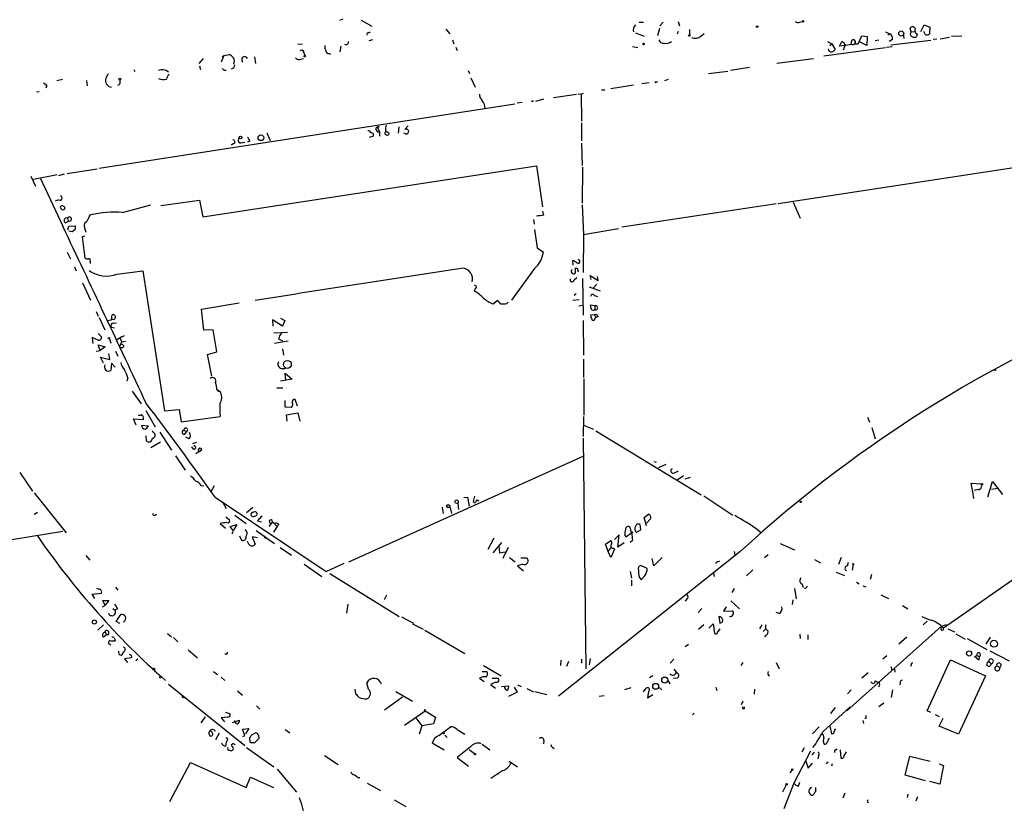
# Model space of a CAD drawing. Extents: x 5 to 12315, y -125675 to 1155.
# Drawn here: x 223 to 400, y 681 to 821 of the extents above; entities that cross this region are included whole.
import ezdxf

# ---------------------------------------------------------------- set-up
doc = ezdxf.new("R2010")
doc.units = 0
doc.header["$MEASUREMENT"] = 0
doc.layers.add('MAIN', color=5, linetype='CONTINUOUS')

msp = doc.modelspace()

# ---------------------------------------------------------------- linework, layer by layer
at = {"layer": 'MAIN'}
for p, q in [((281.0087, 821.3686), (281.6013, 821.6226)), ((284.8187, 821.3686), (286.766, 820.2679)), ((334.772, 821.0299), (335.534, 821.0299)), ((339.09, 821.0299), (338.4973, 820.3526)), ((341.7993, 821.1146), (342.0533, 820.3526)), ((363.6433, 821.0299), (364.0667, 821.1146)), ((286.1733, 819.0826), (286.512, 819.2519)), ((300.0587, 819.7599), (300.736, 818.9132)), ((338.4127, 819.8446), (338.074, 818.5746)), ((341.7993, 819.3366), (341.63, 818.8286)), ((343.8313, 819.6752), (343.8313, 818.7439)), ((379.0527, 819.2519), (379.8147, 818.9132)), ((383.6247, 819.2519), (383.4553, 819.9292)), ((383.6247, 819.2519), (384.3867, 819.3366)), ((385.4027, 819.3366), (385.9953, 820.5219)), ((386.2493, 818.7439), (385.9107, 819.3366)), ((385.9953, 820.5219), (387.0113, 820.0986)), ((387.0113, 820.0986), (386.9267, 818.9132)), ((286.258, 817.7279), (286.9353, 817.8972)), ((301.244, 817.8126), (301.498, 817.1352)), ((334.0947, 819.0826), (335.7033, 818.4899)), ((345.8633, 818.4899), (346.456, 818.9979)), ((368.6387, 817.5586), (369.4007, 817.1352)), ((370.7553, 816.7119), (371.1787, 817.5586)), ((372.9567, 817.7279), (372.7873, 817.0506)), ((374.142, 817.1352), (374.8193, 818.5746)), ((375.666, 816.7966), (374.396, 817.4739)), ((374.8193, 818.5746), (375.7507, 818.4052)), ((375.7507, 818.4052), (375.666, 816.7966)), ((377.19, 817.7279), (377.8673, 817.8126)), ((379.8147, 818.9132), (379.476, 818.6592)), ((380.3227, 817.8972), (379.73, 817.5586)), ((387.1807, 817.7279), (379.984, 816.8812)), ((382.27, 818.6592), (382.3547, 818.0666)), ((384.7253, 818.8286), (384.6407, 818.4052)), ((388.2813, 817.9819), (387.604, 817.8972)), ((390.5673, 818.2359), (388.874, 817.9819)), ((392.7687, 818.4899), (390.906, 818.4052)), ((273.4733, 817.1352), (274.32, 817.0506)), ((273.8967, 815.9499), (274.2353, 816.0346)), ((274.2353, 816.0346), (274.574, 815.7806)), ((274.2353, 816.0346), (274.7433, 815.0186)), ((281.178, 816.7119), (281.0087, 815.6959)), ((301.8367, 816.5426), (302.0907, 815.9499)), ((333.5867, 816.6272), (334.518, 816.4579)), ((367.9613, 814.9339), (379.0527, 816.4579)), ((369.062, 816.7966), (369.4007, 817.1352)), ((369.4007, 817.1352), (369.9933, 816.1192)), ((371.7713, 816.7966), (370.7553, 816.7119)), ((371.5173, 816.0346), (371.7713, 816.7966)), ((373.126, 816.9659), (373.5493, 817.1352)), ((373.5493, 817.1352), (374.142, 817.1352)), ((379.222, 816.5426), (380.238, 816.6272)), ((256.4553, 814.5106), (255.6933, 813.5792)), ((260.1807, 815.0186), (259.6727, 813.8332)), ((259.842, 814.7646), (260.1807, 815.0186)), ((260.1807, 815.0186), (261.112, 815.1879)), ((265.684, 814.7646), (265.8533, 813.5792)), ((273.9813, 814.3412), (274.4893, 814.5106)), ((279.0613, 815.3572), (279.3153, 815.2726)), ((359.4947, 813.6639), (366.0987, 814.5106)), ((244.0093, 812.4786), (244.1787, 812.1399)), ((255.778, 813.1559), (255.9473, 812.4786)), ((260.1807, 812.3939), (260.604, 812.3939)), ((304.038, 812.3092), (304.292, 811.8012)), ((347.218, 811.8012), (350.6893, 812.2246)), ((351.1973, 812.3939), (354.584, 812.9019)), ((231.14, 810.7006), (230.124, 810.4466)), ((235.458, 810.5312), (235.6273, 809.5999)), ((304.546, 811.0392), (305.308, 809.3459)), ((337.9047, 810.2772), (338.1587, 810.3619)), ((340.0213, 810.7006), (339.344, 810.4466)), ((226.4833, 808.4992), (226.9913, 808.5839)), ((228.346, 809.5999), (228.1767, 809.1766)), ((239.522, 809.4306), (239.9453, 809.3459)), ((327.9987, 808.8379), (328.5913, 808.8379)), ((333.756, 809.6846), (329.692, 809.0072)), ((336.55, 810.1079), (335.28, 809.9386)), ((316.23, 806.8059), (317.6693, 807.2292)), ((319.3627, 807.4832), (323.5113, 808.0759)), ((323.85, 808.1606), (324.358, 808.0759)), ((324.358, 808.0759), (324.7813, 808.2452)), ((324.358, 808.0759), (324.4427, 803.2499)), ((312.42, 806.2979), (237.744, 794.6986)), ((313.7747, 806.5519), (312.8433, 806.4672)), ((287.6973, 802.2339), (288.1207, 801.3026)), ((287.9513, 802.3186), (287.9513, 802.0646)), ((291.592, 802.2339), (291.5073, 801.0486)), ((293.2853, 802.4032), (292.6927, 801.7259)), ((324.4427, 802.9112), (324.4427, 799.6939)), ((267.8853, 801.1332), (268.478, 799.7786)), ((287.02, 800.5406), (286.258, 800.2866)), ((288.1207, 801.3026), (288.1207, 800.5406)), ((289.814, 801.1332), (289.7293, 800.7946)), ((292.7773, 800.9639), (292.5233, 801.0486)), ((261.9587, 799.1859), (261.4507, 798.9319)), ((263.2287, 799.3552), (263.906, 799.4399)), ((264.8373, 799.6092), (264.414, 799.4399)), ((324.4427, 799.2706), (324.5273, 795.2912)), ((359.7487, 788.4332), (418.4227, 797.4079)), ((237.4053, 794.6139), (231.9867, 793.7672)), ((256.3707, 786.0626), (316.3147, 795.2066)), ((316.3147, 795.2066), (317.4153, 787.8406)), ((324.612, 794.9526), (324.5273, 788.5179)), ((225.4673, 793.3439), (226.314, 791.5659)), ((230.2087, 793.5979), (225.9753, 792.7512)), ((227.2453, 792.9206), (231.2247, 784.3692)), ((231.4787, 793.6826), (230.4627, 793.4286)), ((230.4627, 789.1106), (229.87, 788.8566)), ((248.8353, 788.0946), (255.778, 789.0259)), ((255.778, 789.0259), (256.3707, 786.0626)), ((241.9773, 786.8246), (247.0573, 788.1792)), ((324.5273, 788.1792), (324.7813, 782.8452)), ((357.0393, 788.0099), (331.6393, 784.1999)), ((359.41, 788.3486), (357.2087, 788.0099)), ((362.458, 788.6872), (363.728, 785.8086)), ((232.0713, 785.8086), (232.2407, 785.3006)), ((235.966, 786.0626), (236.22, 786.4012)), ((315.8067, 785.5546), (315.8913, 784.7079)), ((317.6693, 786.3166), (317.5, 787.0786)), ((231.7327, 784.9619), (232.2407, 785.3006)), ((232.156, 783.6919), (232.3253, 784.3692)), ((232.3253, 784.3692), (233.426, 784.4539)), ((233.426, 783.7766), (232.918, 783.3532)), ((315.976, 783.7766), (316.484, 780.4746)), ((324.7813, 782.8452), (331.0467, 783.9459)), ((232.918, 783.3532), (232.3253, 783.4379)), ((235.204, 782.5912), (234.696, 782.4219)), ((234.696, 782.4219), (235.204, 778.6119)), ((324.7813, 782.8452), (324.6967, 776.0719)), ((316.484, 780.4746), (317.5847, 779.7126)), ((231.9867, 779.7126), (232.5793, 778.5272)), ((233.3413, 777.0879), (233.5953, 776.3259)), ((236.1353, 778.0192), (236.1353, 777.6806)), ((315.976, 776.7492), (311.8273, 771.0766)), ((322.9187, 777.3419), (322.834, 778.1886)), ((323.4267, 776.7492), (323.2573, 776.7492)), ((240.9613, 775.7332), (245.618, 776.3259)), ((245.618, 776.3259), (249.5127, 751.1799)), ((323.088, 774.7172), (323.596, 775.1406)), ((324.612, 774.9712), (324.6967, 768.3672)), ((326.136, 774.8019), (325.9667, 775.4792)), ((325.9667, 775.4792), (327.406, 774.6326)), ((327.406, 774.6326), (327.3213, 775.3099)), ((234.7807, 774.2092), (236.22, 771.0766)), ((325.7973, 773.4472), (327.7447, 772.7699)), ((327.152, 773.9552), (326.4747, 773.1932)), ((323.342, 772.0926), (323.088, 771.9232)), ((326.7287, 771.9232), (327.3213, 771.7539)), ((256.1167, 769.4679), (262.89, 770.5686)), ((308.5253, 770.3992), (309.2873, 770.9919)), ((310.9807, 770.4839), (311.2347, 770.7379)), ((324.0193, 771.1612), (322.834, 770.9919)), ((323.9347, 770.0606), (324.6967, 770.1452)), ((326.8133, 770.0606), (325.9667, 770.1452)), ((326.8133, 770.0606), (326.8133, 769.3832)), ((237.236, 769.0446), (237.5747, 768.1979)), ((237.744, 767.9439), (238.76, 765.7426)), ((239.9453, 767.5206), (240.1147, 768.4519)), ((256.54, 765.6579), (256.1167, 769.4679)), ((270.3407, 767.8592), (271.1027, 767.4359)), ((326.7287, 768.4519), (326.0513, 768.3672)), ((326.7287, 768.4519), (326.9827, 767.9439)), ((326.8133, 767.7746), (326.9827, 767.9439)), ((327.406, 768.1132), (326.9827, 767.9439)), ((239.1833, 767.4359), (239.9453, 767.5206)), ((239.9453, 766.2506), (240.538, 766.0812)), ((240.284, 766.9279), (240.8767, 767.0126)), ((270.6793, 766.4199), (268.9013, 767.5206)), ((268.9013, 767.5206), (268.986, 766.4199)), ((271.1027, 767.4359), (270.6793, 766.4199)), ((324.6967, 767.4359), (324.7813, 761.1706)), ((237.5747, 763.8799), (236.474, 764.3879)), ((236.474, 764.3879), (236.6433, 763.2872)), ((237.5747, 765.0652), (238.1673, 764.4726)), ((241.808, 764.4726), (240.8767, 763.8799)), ((241.4693, 764.3032), (242.316, 764.7266)), ((241.4693, 764.3032), (241.808, 763.5412)), ((258.2333, 765.7426), (256.54, 765.6579)), ((258.9107, 761.7632), (258.2333, 765.7426)), ((269.1553, 765.2346), (271.6107, 765.3192)), ((237.9133, 762.0172), (237.5747, 763.0332)), ((237.5747, 763.0332), (238.8447, 762.6946)), ((238.8447, 762.6946), (237.9133, 762.0172)), ((239.6067, 764.1339), (239.8607, 763.3719)), ((241.4693, 762.8639), (241.808, 763.5412)), ((242.4853, 763.6259), (241.808, 763.5412)), ((271.6953, 763.7106), (269.24, 763.2872)), ((270.002, 764.1339), (270.6793, 763.7952)), ((237.236, 761.9326), (237.9133, 762.0172)), ((238.506, 759.7312), (237.998, 760.8319)), ((237.998, 760.8319), (239.6913, 760.4086)), ((239.6913, 760.4086), (239.522, 761.5092)), ((240.7073, 761.9326), (241.1307, 761.0012)), ((257.2173, 761.3399), (258.9107, 761.7632)), ((257.9793, 757.4452), (257.2173, 761.3399)), ((270.6793, 762.3559), (270.8487, 761.1706)), ((239.9453, 759.7312), (239.8607, 758.4612)), ((240.6227, 759.0539), (239.9453, 759.7312)), ((324.7813, 760.4932), (324.7813, 757.1912)), ((270.51, 758.7999), (271.1873, 758.7999)), ((271.272, 756.6832), (271.1873, 757.9532)), ((271.1873, 757.9532), (272.4573, 756.8526)), ((242.9087, 757.1066), (242.7393, 756.5139)), ((272.4573, 756.8526), (270.3407, 756.5139)), ((324.866, 756.9372), (324.866, 750.4179)), ((243.6707, 754.7359), (245.2793, 752.4499)), ((244.1787, 753.9739), (244.4327, 753.7199)), ((259.588, 754.4819), (258.9107, 754.9899)), ((259.1647, 754.7359), (259.5033, 754.7359)), ((269.6633, 755.3286), (270.764, 755.3286)), ((271.1873, 751.8572), (271.1873, 753.0426)), ((273.3887, 752.0266), (272.9653, 753.2119)), ((246.126, 751.2646), (247.8193, 748.3012)), ((249.5127, 751.1799), (252.1373, 751.4339)), ((252.1373, 751.4339), (252.476, 749.2326)), ((252.476, 749.2326), (259.5033, 750.1639)), ((272.288, 751.7726), (271.1873, 751.8572)), ((271.4413, 750.5026), (273.4733, 750.8412)), ((271.526, 749.3172), (271.4413, 750.5026)), ((273.4733, 750.8412), (273.812, 749.3172)), ((324.7813, 750.1639), (324.6967, 746.6079)), ((244.4327, 748.6399), (243.9247, 749.7406)), ((243.9247, 749.7406), (245.7027, 749.6559)), ((245.364, 748.6399), (246.634, 748.4706)), ((324.7813, 748.6399), (326.5593, 747.8779)), ((375.8353, 750.0792), (376.174, 749.1479)), ((246.126, 746.6926), (246.2107, 745.8459)), ((247.4807, 747.2852), (247.3113, 747.6239)), ((248.666, 747.3699), (250.7827, 744.1526)), ((252.984, 747.7086), (253.492, 747.4546)), ((253.0687, 746.9466), (253.492, 747.4546)), ((326.9827, 747.6239), (345.948, 736.1092)), ((376.5973, 748.2166), (377.19, 746.1846)), ((248.7507, 745.5919), (247.0573, 744.5759)), ((253.9153, 746.1846), (253.3227, 746.4386)), ((255.27, 745.5072), (254.508, 745.2532)), ((324.6967, 746.2692), (325.2047, 704.8672)), ((251.46, 743.1366), (253.238, 740.5119)), ((254.6773, 744.3219), (254.4233, 744.7452)), ((255.6933, 743.8139), (255.1007, 743.4752)), ((255.6933, 743.8139), (256.2013, 744.2372)), ((282.6173, 724.0866), (324.6967, 743.0519)), ((337.3967, 742.1206), (337.82, 741.9512)), ((339.598, 741.5279), (338.2433, 740.9352)), ((223.52, 740.0886), (225.806, 736.7866)), ((342.7307, 739.4959), (341.63, 738.7339)), ((256.1167, 737.7179), (256.54, 737.8026)), ((343.916, 739.2419), (342.9847, 738.9032)), ((394.716, 736.6172), (394.462, 738.2259)), ((394.462, 738.2259), (396.24, 738.0566)), ((397.4253, 735.7706), (398.272, 738.4799)), ((398.272, 738.4799), (400.05, 736.1939)), ((226.06, 736.4479), (231.8173, 729.2512)), ((258.4027, 737.7179), (257.81, 736.6172)), ((394.8853, 735.4319), (394.716, 736.6172)), ((395.732, 737.0406), (394.97, 736.8712)), ((398.1027, 737.1252), (399.2033, 737.2946)), ((258.572, 735.6859), (278.5533, 722.3086)), ((259.9267, 734.8392), (260.604, 733.6539)), ((302.1753, 734.5852), (302.3447, 733.4846)), ((303.276, 735.6012), (303.9533, 735.6859)), ((303.9533, 735.6859), (304.2073, 734.0772)), ((304.9693, 734.9239), (305.308, 734.6699)), ((305.6467, 735.1779), (305.9853, 735.0086)), ((346.3713, 735.9399), (351.6207, 732.4686)), ((226.06, 732.6379), (226.6527, 732.9766)), ((247.8193, 732.4686), (248.0733, 732.6379)), ((262.128, 732.4686), (264.16, 730.9446)), ((265.3453, 733.8232), (264.2447, 732.8919)), ((299.3813, 733.9079), (299.5507, 732.7226)), ((300.736, 733.9926), (301.0747, 732.7226)), ((335.7033, 732.0452), (336.4653, 732.6379)), ((259.5033, 730.9446), (260.4347, 730.0979)), ((260.5193, 732.1299), (261.1967, 731.6219)), ((261.2813, 730.4366), (262.4667, 730.7752)), ((262.4667, 730.7752), (261.874, 729.7592)), ((266.192, 731.4526), (266.8693, 731.2832)), ((268.9013, 731.2832), (268.224, 730.4366)), ((268.9013, 731.2832), (269.748, 730.4366)), ((270.002, 730.8599), (269.748, 730.4366)), ((335.1107, 729.8439), (334.9413, 730.7752)), ((336.1267, 730.5212), (335.7033, 732.0452)), ((336.804, 731.7912), (336.1267, 731.0292)), ((55.4567, 700.8879), (231.2247, 729.5899)), ((261.7893, 729.7592), (261.2813, 730.4366)), ((265.938, 729.6746), (269.24, 727.3886)), ((269.748, 730.4366), (269.0707, 729.4206)), ((331.216, 728.9126), (330.3693, 728.0659)), ((330.962, 726.7112), (331.216, 728.9126)), ((332.4013, 728.5739), (333.4173, 729.2512)), ((333.4173, 729.2512), (333.1633, 730.2672)), ((334.264, 729.3359), (335.1107, 729.8439)), ((355.9387, 729.9286), (356.7853, 729.2512)), ((262.9747, 728.7432), (263.3133, 727.9812)), ((264.668, 727.2192), (264.414, 727.7272)), ((266.192, 728.4046), (265.2607, 728.5739)), ((265.2607, 728.5739), (265.7687, 727.2192)), ((267.5467, 728.4046), (267.8007, 728.4046)), ((308.6947, 728.3199), (307.594, 726.2879)), ((308.5253, 725.6952), (310.134, 727.5579)), ((328.7607, 727.2192), (329.692, 727.8966)), ((329.184, 725.9492), (328.7607, 727.2192)), ((332.0627, 727.4732), (330.962, 726.7112)), ((332.232, 728.8279), (332.4013, 728.5739)), ((333.5867, 727.8966), (333.1633, 727.5579)), ((360.0873, 727.3886), (362.712, 726.2032)), ((270.256, 726.6266), (272.288, 725.2719)), ((309.5413, 726.8806), (309.7107, 725.6952)), ((309.7107, 725.6952), (310.7267, 725.8646)), ((311.2347, 726.6266), (310.3033, 724.6792)), ((352.8907, 725.8646), (320.294, 699.9566)), ((329.184, 725.9492), (329.7767, 726.6266)), ((329.692, 724.8486), (329.184, 725.9492)), ((330.3693, 726.3726), (329.692, 724.8486)), ((330.2, 726.5419), (330.3693, 726.3726)), ((351.8747, 725.9492), (351.9593, 725.3566)), ((357.9707, 725.3566), (357.2933, 724.7639)), ((235.3733, 725.1872), (236.0507, 724.3406)), ((274.574, 723.6632), (277.7913, 721.4619)), ((278.5533, 722.3086), (281.7707, 723.8326)), ((311.4887, 724.8486), (312.5047, 724.0866)), ((313.8593, 723.6632), (312.928, 723.3246)), ((313.5207, 724.7639), (314.5367, 724.7639)), ((337.3967, 723.3246), (337.1427, 724.6792)), ((338.9207, 724.8486), (337.3967, 723.3246)), ((348.9113, 724.0866), (349.25, 724.2559)), ((366.268, 724.5099), (367.3687, 723.9172)), ((371.094, 724.8486), (370.586, 723.5786)), ((372.1947, 723.3246), (372.364, 724.0019)), ((373.2107, 723.5786), (373.0413, 722.5626)), ((406.4847, 724.0019), (389.4667, 712.1486)), ((279.2307, 721.9699), (291.6767, 714.2652)), ((312.928, 723.3246), (314.0287, 722.4779)), ((333.1633, 722.3086), (333.4173, 721.1232)), ((336.2113, 722.9012), (335.1107, 723.4092)), ((348.1493, 722.0546), (348.234, 721.4619)), ((355.1767, 722.6472), (354.076, 721.5466)), ((370.1627, 722.2239), (371.6867, 721.6312)), ((376.5127, 721.8006), (376.2587, 720.8692)), ((333.4173, 720.7846), (333.4173, 719.7686)), ((363.982, 720.1072), (364.236, 719.5146)), ((373.8033, 720.4459), (374.3113, 720.1072)), ((236.474, 718.2446), (238.1673, 718.4139)), ((237.6593, 719.1759), (237.3207, 719.2606)), ((240.7073, 719.5146), (241.1307, 719.0066)), ((351.8747, 719.2606), (351.4513, 718.5832)), ((362.712, 719.2606), (362.966, 717.3979)), ((364.744, 719.2606), (364.49, 719.2606)), ((374.9887, 719.7686), (375.4967, 719.5992)), ((236.982, 717.4826), (236.474, 718.2446)), ((238.8447, 716.2126), (238.4213, 717.1439)), ((238.4213, 717.1439), (239.522, 717.1439)), ((239.522, 717.1439), (238.8447, 716.2972)), ((289.3907, 718.0752), (288.9673, 717.2286)), ((343.3233, 717.3979), (343.0693, 716.9746)), ((351.282, 717.0592), (352.806, 715.6199)), ((362.3733, 717.2286), (362.2887, 716.3819)), ((378.206, 718.1599), (379.5607, 717.4826)), ((238.3367, 715.9586), (238.8447, 716.2126)), ((240.1993, 715.7046), (240.6227, 715.3659)), ((241.046, 715.6199), (240.6227, 715.3659)), ((282.448, 716.4666), (282.194, 714.8579)), ((346.0327, 715.7046), (345.3553, 714.9426)), ((350.4353, 715.9586), (349.9273, 715.1966)), ((349.9273, 715.1966), (351.536, 715.2812)), ((359.918, 714.7732), (359.41, 714.9426)), ((382.1007, 716.2126), (383.032, 715.6199)), ((240.792, 713.3339), (241.6387, 714.6039)), ((241.4693, 712.9952), (240.792, 713.3339)), ((292.1, 714.1806), (294.2167, 713.0799)), ((349.0807, 714.2652), (349.25, 713.0799)), ((385.826, 712.7412), (386.5033, 713.4186)), ((238.506, 712.7412), (237.49, 711.8099)), ((238.8447, 711.3866), (238.8447, 711.6406)), ((238.8447, 711.4712), (239.0987, 710.9632)), ((250.0207, 711.2172), (250.7827, 710.6246)), ((294.0473, 712.9106), (295.9947, 711.9792)), ((296.2487, 711.8099), (303.4453, 707.5766)), ((346.3713, 712.7412), (345.44, 711.8946)), ((347.3027, 712.1486), (348.0647, 712.9106)), ((348.0647, 712.9106), (348.3187, 711.2172)), ((348.8267, 711.3866), (349.3347, 712.0639)), ((356.4467, 712.0639), (356.87, 712.7412)), ((357.0393, 711.5559), (357.5473, 712.0639)), ((389.128, 712.4872), (372.11, 697.3319)), ((389.128, 712.4872), (388.9587, 712.0639)), ((389.128, 712.4872), (389.9747, 712.8259)), ((390.2287, 712.0639), (391.414, 711.4712)), ((239.0987, 710.9632), (238.506, 710.5399)), ((239.3527, 710.9632), (239.0987, 710.9632)), ((240.4533, 710.4552), (240.6227, 709.8626)), ((251.1213, 710.4552), (251.8833, 709.6932)), ((357.5473, 710.8786), (357.2933, 710.6246)), ((363.6433, 711.0479), (363.728, 710.2859)), ((365.0827, 710.9632), (365.0827, 710.1166)), ((382.8627, 710.5399), (381.4233, 709.2699)), ((391.668, 711.1326), (393.3613, 710.2012)), ((393.7, 710.2859), (397.256, 708.3386)), ((397.8487, 710.5399), (397.0867, 709.2699)), ((253.746, 708.2539), (255.4393, 706.8146)), ((343.0693, 708.8466), (343.662, 709.2699)), ((397.764, 708.0846), (401.2353, 706.3066)), ((243.586, 706.8146), (242.316, 706.6452)), ((242.316, 706.6452), (242.824, 705.9679)), ((243.5013, 707.3226), (243.586, 706.8146)), ((244.6867, 706.5606), (244.348, 706.3066)), ((260.604, 707.4919), (260.35, 707.4919)), ((320.7173, 706.3912), (320.6327, 705.4599)), ((322.072, 706.1372), (321.7333, 705.2906)), ((324.4427, 706.5606), (324.4427, 705.8832)), ((325.9667, 706.7299), (325.7973, 705.5446)), ((341.0373, 706.5606), (340.36, 705.8832)), ((353.3987, 705.9679), (353.06, 705.4599)), ((359.41, 705.9679), (359.918, 704.8672)), ((378.5447, 706.6452), (379.3067, 707.2379)), ((386.5033, 697.3319), (390.7367, 706.4759)), ((390.7367, 706.4759), (397.002, 703.5972)), ((395.0547, 707.0686), (395.478, 707.2379)), ((395.8167, 706.3912), (395.0547, 707.0686)), ((395.478, 707.2379), (395.9013, 707.0686)), ((395.9013, 707.0686), (395.8167, 706.3912)), ((397.5947, 706.1372), (398.018, 705.7986)), ((247.5653, 704.6132), (247.904, 704.2746)), ((258.318, 704.3592), (258.9953, 703.8512)), ((306.578, 704.3592), (307.4247, 704.3592)), ((306.832, 705.4599), (309.9647, 703.5972)), ((341.0373, 704.7826), (341.4607, 704.1899)), ((379.984, 705.2906), (380.1533, 704.6979)), ((380.6613, 704.7826), (380.746, 704.2746)), ((383.6247, 705.5446), (383.54, 705.2906)), ((399.034, 705.3752), (399.542, 705.1212)), ((259.6727, 703.3432), (260.35, 702.7506)), ((306.07, 703.1739), (306.9167, 702.5812)), ((308.356, 703.1739), (309.4567, 703.1739)), ((337.2273, 703.5972), (336.6347, 703.2586)), ((339.9367, 702.7506), (340.2753, 702.1579)), ((341.63, 703.1739), (340.9527, 703.0892)), ((375.92, 704.1052), (374.8193, 703.1739)), ((377.19, 702.6659), (377.7827, 702.4119)), ((397.002, 703.5972), (392.176, 693.0986)), ((250.19, 702.0732), (263.906, 691.0666)), ((262.636, 700.8879), (263.4827, 700.1259)), ((283.718, 701.2266), (283.8027, 700.3799)), ((286.1733, 701.2266), (285.8347, 702.3272)), ((291.084, 700.8032), (294.0473, 699.0252)), ((308.102, 701.9886), (308.9487, 701.3959)), ((310.0493, 701.6499), (311.3193, 701.8192)), ((312.8433, 700.6339), (311.3193, 699.8719)), ((312.3353, 701.5652), (312.8433, 700.6339)), ((312.928, 701.9886), (313.6053, 701.6499)), ((314.6213, 701.3112), (315.8067, 700.7186)), ((316.0607, 700.8032), (318.1773, 700.2106)), ((332.232, 701.1419), (333.3327, 701.4806)), ((335.534, 700.7186), (336.042, 701.3959)), ((336.4653, 700.8032), (336.296, 699.6179)), ((338.328, 701.5652), (338.836, 701.0572)), ((348.5727, 701.5652), (348.742, 700.9726)), ((355.5153, 701.2266), (355.4307, 700.2952)), ((372.872, 701.0572), (372.1947, 700.3799)), ((380.3227, 701.0572), (380.0687, 699.7026)), ((381.6773, 702.3272), (381.5927, 701.9886)), ((292.2693, 699.7872), (289.052, 697.4166)), ((327.5753, 699.9566), (328.5067, 700.0412)), ((336.296, 699.6179), (337.2273, 700.2106)), ((353.1447, 698.4326), (353.4833, 699.1099)), ((260.4347, 697.0779), (261.2813, 696.7392)), ((266.0227, 698.1786), (266.6153, 697.5859)), ((292.608, 694.7072), (296.3333, 697.3319)), ((296.3333, 697.3319), (298.196, 696.1466)), ((367.792, 693.5219), (372.7027, 698.0092)), ((369.9933, 697.9246), (369.1467, 696.8239)), ((378.714, 698.6866), (377.8673, 698.0092)), ((387.1807, 696.9932), (386.5033, 697.3319)), ((256.794, 696.2312), (256.032, 695.1306)), ((260.858, 696.1466), (259.6727, 696.0619)), ((259.6727, 696.0619), (260.2653, 695.2999)), ((261.7047, 695.2152), (262.9747, 695.6386)), ((294.64, 696.0619), (295.7407, 694.6226)), ((298.196, 696.1466), (297.8573, 694.9612)), ((344.678, 696.9086), (344.3393, 696.5699)), ((374.9887, 695.5539), (375.0733, 695.0459)), ((375.5813, 696.0619), (375.3273, 695.8926)), ((387.9427, 696.6546), (388.7047, 696.3159)), ((388.7047, 694.5379), (389.382, 695.9772)), ((263.4827, 694.0299), (264.668, 694.1146)), ((263.906, 692.8446), (263.4827, 694.0299)), ((264.668, 694.1146), (264.0753, 693.1832)), ((271.1873, 693.9452), (272.034, 693.3526)), ((295.7407, 694.6226), (295.2327, 693.0986)), ((297.8573, 694.9612), (295.7407, 694.6226)), ((298.7887, 692.8446), (300.9053, 694.4532)), ((302.0907, 693.9452), (303.4453, 693.0986)), ((367.1147, 694.4532), (365.9293, 693.1832)), ((369.062, 694.5379), (369.316, 693.1832)), ((369.824, 693.5219), (370.078, 694.1146)), ((392.176, 693.0986), (388.7047, 694.5379)), ((259.334, 693.2679), (258.6567, 692.0826)), ((263.144, 691.8286), (263.3133, 691.4899)), ((263.5673, 692.6752), (263.906, 692.8446)), ((264.8373, 692.0826), (264.8373, 692.5059)), ((265.176, 693.0139), (265.8533, 693.3526)), ((266.3613, 692.8446), (266.446, 692.3366)), ((299.8893, 692.9292), (300.3127, 692.5059)), ((317.6693, 691.9979), (317.5847, 691.4052)), ((368.808, 692.2519), (368.9773, 692.4212)), ((261.7893, 691.4052), (261.4507, 691.1512)), ((264.2447, 690.7279), (269.1553, 687.2566)), ((265.684, 691.5746), (265.0913, 691.5746)), ((299.72, 690.2199), (297.6033, 691.4899)), ((304.4613, 690.8126), (302.0907, 688.9499)), ((304.2073, 690.3892), (305.2233, 689.6272)), ((306.578, 691.3206), (307.9327, 690.3046)), ((319.278, 690.7279), (319.532, 690.5586)), ((365.5907, 690.0506), (362.5427, 684.2932)), ((364.4053, 690.6432), (363.982, 689.8812)), ((370.078, 690.3046), (370.332, 690.4739)), ((370.9247, 690.3046), (371.0093, 688.7806)), ((371.602, 689.2039), (372.0253, 689.9659)), ((278.2147, 689.2886), (280.67, 687.6799)), ((302.0907, 688.9499), (304.1227, 687.3412)), ((311.404, 688.2726), (312.928, 687.2566)), ((364.6593, 688.4419), (365.1673, 687.0026)), ((365.8447, 689.3732), (366.268, 689.8812)), ((367.03, 689.2039), (366.8607, 688.6959)), ((383.3707, 689.1192), (382.524, 685.8172)), ((387.096, 688.1879), (383.3707, 689.1192)), ((250.444, 680.9912), (254.1693, 688.0186)), ((254.1693, 688.0186), (264.16, 683.5312)), ((269.748, 686.8332), (273.2193, 682.6846)), ((310.3033, 686.5792), (308.102, 685.1399)), ((362.204, 686.6639), (361.8653, 686.1559)), ((365.1673, 687.0026), (365.9293, 687.9339)), ((368.7233, 688.1032), (368.3847, 687.7646)), ((369.4853, 687.7646), (369.316, 687.3412)), ((388.7047, 687.7646), (389.4667, 687.5106)), ((389.4667, 687.5106), (388.7893, 684.1239)), ((264.16, 683.5312), (264.922, 685.3939)), ((264.922, 685.3939), (269.0707, 683.5312)), ((284.3107, 685.3092), (284.5647, 685.3092)), ((309.626, 686.1559), (309.372, 685.9019)), ((382.524, 685.8172), (386.1647, 684.8012)), ((285.9193, 684.2932), (288.29, 683.0232)), ((361.188, 684.0392), (360.5107, 682.6846)), ((362.5427, 684.2932), (360.7647, 679.7212)), ((363.3893, 683.7852), (363.6433, 684.4626)), ((366.4373, 683.5312), (366.4373, 682.7692)), ((388.7893, 684.1239), (387.0113, 684.6319)), ((290.7453, 681.3299), (292.862, 680.1446)), ((371.4327, 681.6686), (371.7713, 682.5999)), ((383.032, 682.3459), (382.9473, 681.7532)), ((384.81, 681.8379), (384.4713, 681.0759))]:
    msp.add_line(p, q, dxfattribs=at)
for centre, radius in [((364.1936, 821.157), 0.1338), ((355.9809, 820.2256), 0.1338), ((381.8678, 818.9686), 0.4554), ((343.789, 818.617), 0.1338), ((335.5763, 817.093), 0.1338), ((274.701, 814.8916), 0.1338), ((241.4693, 810.7853), 0.1693), ((263.1319, 800.3108), 0.2493), ((266.821, 800.2513), 0.5103), ((239.5219, 764.2186), 0.1197), ((241.8019, 762.8216), 0.3353), ((271.5703, 759.5255), 0.7106), ((398.6953, 758.5459), 0.1197), ((396.367, 738.0143), 0.1338), ((300.4638, 734.0591), 0.2801), ((301.9944, 734.8585), 0.3276), ((363.8126, 734.8393), 0.1197), ((333.502, 729.336), 0.1197), ((373.2106, 723.6633), 0.0846), ((236.9011, 713.2608), 0.3701), ((398.5165, 709.3543), 0.6245), ((394.0584, 707.6119), 0.459), ((247.5653, 704.7826), 0.1693), ((248.7506, 703.3433), 0.1197), ((339.3814, 702.8353), 0.5398), ((337.749, 701.706), 0.5261), ((296.2698, 697.4166), 0.1058), ((299.6353, 693.2679), 0.1197), ((305.308, 689.5426), 0.1197), ((362.2886, 686.7486), 0.1197), ((361.2726, 684.1239), 0.1197)]:
    msp.add_circle(centre, radius, dxfattribs=at)
for centre, radius, start, end in [((363.3167, 821.562), 0.6243, 225.77878, 301.541369), ((335.0002, 819.6002), 1.2921, 134.492028, 195.639001), ((383.9015, 819.6718), 0.5151, 19.60294, 150.020584), ((384.0269, 818.892), 0.5396, 138.176915, 244.432122), ((385.191, 819.5482), 0.8572, 159.770189, 237.090466), ((282.1226, 817.3999), 0.4398, 232.575165, 21.15538), ((286.117, 818.8285), 0.2603, 77.50701, 220.575031), ((339.2106, 818.1714), 0.9527, 202.123029, 272.929976), ((339.5556, 818.9132), 1.719, 260.074657, 308.001851), ((344.8246, 819.6433), 1.5522, 245.05625, 312.004773), ((369.865, 815.4829), 2.4565, 32.329512, 57.670488), ((373.2651, 817.4437), 0.4195, 312.652256, 137.338488), ((379.3913, 818.0665), 0.9467, 349.69786, 63.432242), ((384.2174, 819.4222), 1.1016, 247.396939, 292.59826), ((386.461, 819.3366), 0.6294, 250.344339, 317.723862), ((279.4427, 816.5851), 1.1628, 169.520187, 213.110624), ((279.0473, 815.9358), 0.5788, 178.604026, 271.386078), ((369.2929, 816.2578), 0.5721, 185.405678, 280.860186), ((369.0614, 816.7973), 1.1525, 287.122101, 323.958372), ((372.8298, 814.8056), 2.1805, 82.192822, 114.063605), ((260.3086, 813.3688), 1.9886, 38.076638, 66.171495), ((260.8152, 813.9602), 1.2346, 337.845274, 30.952614), ((263.9171, 814.2638), 0.5548, 26.412645, 230.911151), ((273.685, 815.0891), 0.8045, 217.875608, 291.61228), ((249.1237, 810.9409), 1.5423, 46.261008, 117.480496), ((344.6863, 897.2382), 119.7487, 224.885409, 225.114592), ((261.4276, 813.3402), 0.7006, 278.842533, 358.773122), ((240.4917, 810.5262), 1.5902, 131.533004, 201.684994), ((240.9033, 810.2945), 0.6509, 290.44787, 29.589839), ((249.2517, 812.8669), 2.1663, 247.194185, 286.06819), ((250.9523, 810.7004), 1.1042, 122.481141, 175.595723), ((337.7777, 810.3196), 0.1339, 161.578587, 341.537987), ((227.4153, 808.9233), 1.1507, 36.016391, 72.917772), ((366.2679, 936.6845), 179.6053, 224.885409, 225.114592), ((307.9824, 808.194), 1.916, 183.533805, 222.863878), ((305.1673, 805.5834), 1.9232, 356.058503, 42.819181), ((315.5799, 807.0086), 0.2292, 210.972327, 351.622478), ((286.1733, 801.1755), 0.3413, 352.88123, 119.734471), ((287.9841, 801.8024), 0.5181, 123.610324, 285.286154), ((287.782, 802.4031), 0.1892, 243.407865, 333.475575), ((291.5951, 801.8102), 2.3873, 163.508337, 186.097947), ((290.1527, 802.2339), 1.1516, 216.024081, 252.896174), ((292.9367, 801.3673), 0.4337, 248.438977, 124.232306), ((261.7828, 799.5017), 0.3616, 299.117724, 88.969896), ((263.1017, 799.7362), 0.4016, 108.434949, 288.434949), ((263.2119, 799.2048), 1.675, 13.971531, 44.136456), ((286.6536, 800.7405), 0.4174, 331.384063, 109.82832), ((289.4754, 801.0909), 0.3864, 130.602903, 310.591644), ((230.7232, 789.4037), 0.3921, 228.370101, 78.509505), ((231.2357, 787.7835), 0.4569, 161.933826, 334.472498), ((231.0977, 787.4384), 0.5699, 15.072595, 121.33616), ((231.902, 785.3852), 0.456, 68.20559, 248.200924), ((232.4136, 785.6405), 0.3813, 243.038514, 153.844821), ((233.7641, 786.7402), 2.3038, 306.033225, 342.895077), ((240.4994, 767.5653), 19.3159, 85.611896, 102.799967), ((319.6981, 764.5923), 21.8188, 95.335293, 98.920736), ((-7625.6652, -2933.6723), 8692.2121, 25.09254318, 25.3244731), ((232.7913, 784.1153), 0.7194, 331.913927, 28.079046), ((237.6596, 784.454), 2.5753, 170.541701, 207.40582), ((235.6275, 779.4594), 0.9474, 243.448472, 280.287538), ((235.8209, 778.1765), 0.3515, 333.420372, 93.947429), ((312.5657, 780.5189), 5.0834, 312.134411, 350.87344), ((819.2312, -2651.589), 3467.0421, 98.5597984, 99.1857317), ((302.8112, 774.8302), 2.0394, 347.206692, 79.258676), ((322.4288, 776.562), 1.6763, 45.870102, 76.011837), ((322.2419, 776.3259), 1.1001, 337.369719, 22.630281), ((323.5537, 776.5799), 0.2116, 0, 126.875312), ((323.8077, 778.0253), 0.3354, 230.857246, 82.752045), ((239.1016, 780.7764), 5.3751, 234.313379, 290.241653), ((322.7324, 774.7342), 0.356, 154.651527, 357.262972), ((323.0033, 776.2413), 0.4234, 126.875312, 306.867191), ((324.231, 776.453), 0.4827, 164.757374, 217.88123), ((305.689, 772.8122), 0.4827, 105.254078, 195.254078), ((305.1134, 773.3457), 0.4537, 351.405541, 75.982133), ((300.5765, 765.1453), 8.8568, 45.065871, 58.354694), ((311.1101, 776.6262), 6.7422, 230.614865, 247.45688), ((323.6224, 772.1772), 0.2929, 163.192089, 196.789185), ((326.4182, 771.7257), 0.368, 32.459251, 175.604877), ((509.6692, 555.3389), 231.6431, 110.714069, 132.594917), ((308.5679, 769.6798), 1.4964, 28.735138, 61.264862), ((310.1762, 773.7438), 3.3577, 264.939051, 283.862835), ((495.3939, 812.1359), 174.5531, 193.919662, 194.148821), ((326.9657, 769.7219), 0.3714, 245.774365, 114.225635), ((240.26, 768.05), 0.4274, 237.433162, 109.876581), ((327.5759, 768.4521), 1.527, 183.187323, 213.684864), ((326.517, 769.7643), 0.4827, 217.88123, 307.864574), ((326.9403, 768.0286), 0.4732, 10.296185, 116.559637), ((240.2841, 766.5045), 0.4234, 90.013532, 216.848245), ((326.5593, 767.6899), 0.2678, 198.441716, 18.441716), ((237.7017, 764.3455), 0.4826, 254.742799, 15.268654), ((272.1195, 763.7101), 2.1595, 138.185346, 168.682262), ((239.4374, 759.0539), 0.7283, 144.46598, 305.53402), ((244.1785, 760.3237), 2.5748, 189.457932, 223.667122), ((270.651, 759.5619), 0.7748, 146.886234, 259.516601), ((237.5749, 755.7519), 5.5031, 14.250882, 30.511471), ((258.1042, 756.5348), 0.6171, 333.547057, 127.878241), ((254.6855, 754.8053), 4.2292, 2.501675, 20.117139), ((259.1647, 754.8206), 0.0846, 90, 270), ((257.7384, 753.6129), 2.0435, 325.311408, 25.165608), ((-179.5709, 427.1947), 535.8507, 35.14892, 37.38346), ((276.5871, 751.9407), 17.1759, 178.301154, 185.937698), ((271.7739, 752.3471), 0.7709, 311.824251, 27.568855), ((272.8172, 752.852), 0.3892, 67.632677, 202.367323), ((245.0253, 750.7988), 0.3902, 229.385964, 310.614036), ((245.0677, 749.8676), 0.6694, 341.562344, 71.570465), ((246.0837, 748.5976), 0.7209, 176.636339, 266.628406), ((245.3219, 749.19), 1.4964, 298.735138, 331.264862), ((247.3058, 746.7922), 0.523, 270.602515, 70.467008), ((253.0263, 747.3276), 0.3833, 96.33524, 276.350095), ((253.321, 747.7477), 0.3393, 300.260083, 186.61808), ((253.3387, 746.7825), 0.8307, 313.961033, 37.240984), ((246.6954, 746.228), 0.6172, 218.249514, 3.827041), ((254.7937, 744.6077), 0.3085, 247.840023, 95.897224), ((255.8685, 744.1201), 0.3528, 19.385083, 240.222887), ((252.0945, 736.4895), 3.6528, 34.616288, 55.389367), ((340.8547, 740.4008), 0.3971, 113.136059, 271.919246), ((340.3819, 742.3095), 2.3563, 281.905565, 306.980293), ((254.4731, 736.7786), 1.8931, 29.747509, 70.638536), ((395.6474, 737.7179), 0.6826, 277.119811, 29.750087), ((307.2262, 734.8087), 2.2598, 152.413275, 177.077961), ((178.4658, 819.6066), 152.6538, 326.192749, 326.421911), ((247.6499, 732.6661), 0.2601, 167.454468, 310.620402), ((265.4319, 732.5882), 0.3971, 77.965703, 210.956335), ((265.7725, 732.6648), 0.4046, 34.149649, 129.584353), ((265.7668, 732.6875), 0.397, 257.962694, 30.976128), ((336.3171, 732.0875), 0.57, 328.677654, 74.930019), ((260.6882, 726.8829), 4.231, 89.993229, 106.263292), ((260.8368, 731.4738), 0.3892, 247.632677, 22.367323), ((265.4262, 732.6111), 0.4047, 214.153419, 309.575331), ((478.2777, 520.1886), 299.354, 134.882039, 135.111208), ((268.605, 731.3255), 0.2993, 351.875312, 261.875312), ((269.5666, 730.4125), 0.6243, 45.77878, 121.541369), ((334.6449, 730.2886), 0.5698, 58.65338, 164.94421), ((329.322, 691.2423), 46.9583, 55.4715, 61.179135), ((261.0273, 729.5899), 0.7806, 319.400298, 12.526419), ((263.4984, 729.1688), 0.8355, 322.361998, 53.899523), ((336.1235, 729.0821), 3.8998, 167.463384, 183.737357), ((332.8113, 729.9197), 0.4946, 44.631412, 178.969112), ((672.1517, 770.9239), 341.2882, 187.013555, 187.242738), ((335.0379, 730.0183), 1.0318, 156.083181, 221.404806), ((343.5254, 809.0935), 141.8288, 214.508629, 228.572872), ((263.5923, 728.5003), 0.5893, 241.743362, 15.580834), ((265.2184, 727.6003), 0.6694, 214.698943, 325.296185), ((267.3771, 728.4892), 0.1895, 333.489027, 63.380858), ((330.0476, 726.8806), 0.3714, 136.844093, 294.225635), ((329.2446, 727.4612), 0.6243, 328.458631, 44.22122), ((314.198, 724.2136), 0.635, 238.392498, 58.392498), ((348.869, 723.7903), 0.2993, 81.875312, 188.143638), ((335.2715, 722.7742), 0.655, 104.210201, 206.893637), ((336.603, 722.122), 1.9485, 169.47554, 220.013777), ((334.2035, 722.7852), 2.0112, 321.985342, 3.30657), ((372.2008, 722.8831), 0.4416, 90.791579, 246.581625), ((166.0869, 890.5454), 239.4975, 314.889638, 315.118804), ((364.2987, 720.6852), 0.659, 127.521946, 241.280613), ((237.6593, 718.6255), 0.5503, 337.386542, 90), ((365.2942, 719.2183), 0.5518, 122.463229, 175.603684), ((343.1338, 717.8047), 0.4487, 294.977557, 52.333315), ((240.0596, 715.0428), 0.6492, 196.547926, 29.846685), ((452.4484, 843.0321), 246.8296, 210.848162, 211.077365), ((351.1309, 714.8488), 0.5925, 260.000421, 46.86701), ((359.4311, 715.6834), 1.0323, 298.143992, 15.462014), ((241.7355, 713.6184), 0.9902, 40.782042, 95.60984), ((241.681, 713.9688), 0.8572, 302.909535, 20.229811), ((348.8687, 713.2064), 1.0798, 25.577863, 78.67758), ((349.2641, 713.6585), 0.5788, 268.604026, 1.395974), ((389.6357, 721.9693), 8.7102, 242.189591, 254.20821), ((385.5248, 708.5227), 5.3559, 42.608954, 71.036294), ((238.8224, 710.9044), 0.4827, 87.352165, 229.040764), ((239.0986, 711.3019), 0.4233, 306.878017, 126.856362), ((348.5424, 711.3927), 0.2843, 218.11535, 358.770838), ((358.2246, 712.4025), 0.7573, 153.431565, 243.438333), ((357.2933, 711.4713), 0.6448, 293.197424, 23.189256), ((389.2205, 712.0595), 0.2618, 179.037136, 19.895235), ((239.8305, 709.5783), 0.3943, 110.673399, 274.393132), ((240.4111, 712.7022), 2.8475, 255.357624, 274.261664), ((240.1146, 709.8626), 0.6826, 60.249913, 97.11981), ((241.7753, 707.8908), 0.5705, 168.975648, 264.771024), ((241.0458, 708.2542), 1.1519, 306.026276, 342.884837), ((241.9811, 708.3386), 0.4546, 291.361438, 68.633971), ((260.604, 707.7036), 0.2116, 270, 36.875312), ((395.7884, 707.4002), 0.3503, 288.802191, 207.603885), ((285.652, 792.0472), 94.6305, 243.32033, 243.54954), ((383.9209, 705.587), 0.2992, 81.85365, 188.14635), ((397.6139, 705.7273), 0.4103, 92.681814, 10.006362), ((398.0057, 706.2171), 0.4187, 271.683477, 191.001302), ((399.415, 705.5022), 0.4016, 288.434949, 198.434949), ((306.6151, 703.9633), 0.9012, 323.550995, 26.058953), ((340.7875, 704.4387), 0.7177, 224.469394, 339.71679), ((341.3422, 703.648), 0.5547, 301.259632, 77.665012), ((358.3939, 704.0769), 0.5087, 146.294314, 250.571212), ((399.1361, 704.9444), 0.4427, 103.333148, 23.53675), ((287.1039, 701.7552), 1.3921, 13.203758, 155.739977), ((307.1284, 701.1841), 2.2538, 84.612694, 118.009081), ((309.2279, 700.7035), 1.7086, 90.845088, 131.222204), ((309.1321, 702.8588), 0.4524, 278.977235, 44.149179), ((376.809, 702.6236), 0.3834, 186.350095, 6.33524), ((377.5797, 702.0309), 0.4317, 298.049066, 61.950934), ((382.1261, 702.3949), 0.4539, 104.039305, 188.578205), ((285.4337, 700.4462), 1.0752, 291.898387, 46.53757), ((311.3054, 701.7065), 0.7502, 184.32666, 258.044471), ((522.8893, 659.07), 215.8457, 168.576788, 168.805966), ((336.2536, 701.0996), 0.3641, 305.535849, 125.53219), ((252.9659, 700.0232), 0.3366, 162.237822, 287.778385), ((453.4662, 869.3661), 239.462, 224.885409, 225.114592), ((286.0821, 704.5077), 5.0651, 251.560759, 267.200353), ((353.5257, 697.8781), 0.1825, 134.089915, 45.910085), ((260.8392, 696.6075), 0.4613, 272.335786, 16.588605), ((262.8056, 695.7235), 0.7809, 192.543132, 257.456868), ((262.2974, 695.5539), 0.6826, 299.738635, 7.12814), ((375.962, 696.3581), 0.4823, 164.721961, 217.88436), ((257.9986, 693.3025), 0.5284, 132.637678, 213.106603), ((258.1247, 693.3608), 0.586, 24.798357, 145.680811), ((257.5862, 693.1045), 0.5892, 342.690645, 84.692885), ((300.787, 692.5402), 1.9167, 47.14175, 86.461333), ((347.1394, 704.7017), 23.4844, 323.485623, 331.572142), ((369.3837, 693.632), 0.4539, 261.421795, 345.960695), ((257.8665, 693.0704), 0.3156, 190.312966, 333.418709), ((260.5501, 692.1095), 0.3132, 296.262378, 95.643246), ((48.905, 733.7601), 215.8949, 348.571573, 348.800729), ((265.1619, 691.9274), 0.3598, 154.446281, 258.683821), ((138.0182, 777.4272), 152.6261, 326.192728, 326.421931), ((456.5398, 501.4808), 269.3726, 134.885393, 135.114607), ((265.8109, 692.8022), 0.552, 4.405074, 85.594926), ((299.3815, 691.1299), 1.8143, 109.07111, 168.55505), ((317.1747, 691.989), 0.4947, 1.030888, 135.360346), ((367.5192, 692.6377), 0.4613, 343.399492, 87.664214), ((369.2707, 692.0038), 1.4024, 159.020275, 209.155003), ((367.8505, 692.3115), 0.9594, 317.162672, 356.438195), ((260.4509, 691.6801), 0.7016, 188.64868, 275.595196), ((261.1724, 690.5706), 0.3515, 153.420372, 273.963689), ((261.4507, 690.5584), 0.4232, 233.116564, 306.883436), ((346.2699, 775.6318), 119.7133, 224.885409, 225.114592), ((261.4505, 690.5586), 0.4234, 306.888839, 36.859073), ((261.7472, 690.8551), 0.5517, 32.460041, 85.623597), ((305.8583, 689.7177), 1.775, 71.935592, 141.912394), ((319.3881, 691.1682), 0.4539, 171.421795, 255.960695), ((366.4979, 689.5305), 0.6243, 328.458631, 44.22122), ((368.1138, 691.7692), 0.4537, 261.405541, 345.969882), ((370.2473, 689.966), 0.3786, 116.565051, 206.578587), ((371.1411, 689.2227), 0.4613, 253.399492, 357.664214), ((309.3822, 689.0738), 2.6592, 290.26604, 332.58024), ((283.7121, 686.6277), 0.8144, 201.805329, 264.446932), ((410.9899, 854.9371), 211.7103, 233.018239, 233.247389), ((363.8047, 685.437), 1.7032, 222.187248, 255.883801), ((365.9368, 682.8613), 0.6928, 104.784392, 240.026351), ((261.9972, 676.5891), 12.7827, 295.73073, 23.41412), ((365.8588, 682.5011), 0.3597, 221.822669, 334.43941), ((366.7342, 682.3032), 0.5525, 122.502209, 175.567893), ((376.0316, 681.0874), 0.2669, 114.71218, 264.214633)]:
    msp.add_arc(centre, radius, start, end, dxfattribs=at)

doc.saveas('drawing.dxf')
